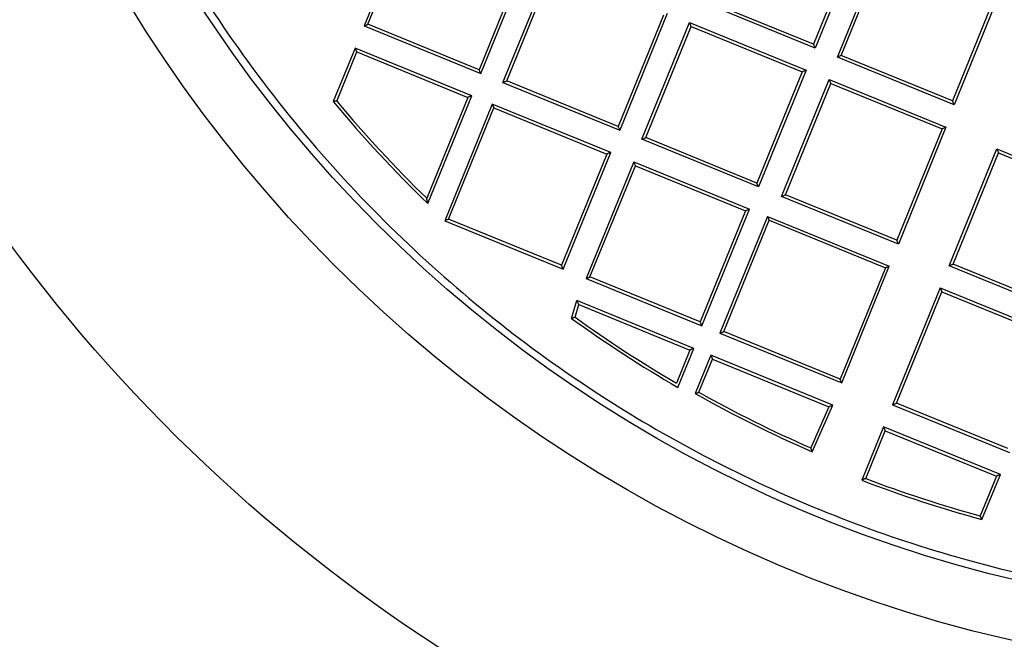
# Model space of a CAD drawing. Units: inches. Extents: x 0.96 to 10.07, y 1.8 to 7.96.
# Drawn here: x 8.67 to 8.99, y 2.46 to 2.66 of the extents above; entities that cross this region are included whole.
import ezdxf

# ---------------------------------------------------------------- set-up
doc = ezdxf.new("R2010")
doc.units = ezdxf.units.IN
doc.header["$MEASUREMENT"] = 0

msp = doc.modelspace()

# ---------------------------------------------------------------- linework, layer by layer
at = {"color": 7, "linetype": 'Continuous', "lineweight": 25}
for p, q in [((8.794621833609723, 2.694831890979615), (8.779007843983864, 2.65655548648524)), ((8.780290942494734, 2.657095066918627), (8.795161414043111, 2.693548792468746)), ((8.941255575517557, 2.687063010726383), (8.92638511313574, 2.650609321842508)), ((8.942538683194988, 2.687602591159771), (8.926924693569129, 2.649326223331638)), ((8.93418141973881, 2.646365974195355), (8.94979541853123, 2.684642378689731)), ((8.935464536582801, 2.646905554628742), (8.950334998964616, 2.683359280178861)), ((8.831615121260107, 2.678678320920368), (8.816744649711731, 2.64222459537025)), ((8.81728424847824, 2.64094149685938), (8.832898219770978, 2.679217901353756)), ((8.82454097464792, 2.63798128438934), (8.84015496427378, 2.676257688883716)), ((8.82582407315879, 2.638520864822728), (8.840694544707167, 2.674974553706603)), ((8.986788697015053, 2.668488808630484), (8.971918234633236, 2.632035119746609)), ((8.988071804692483, 2.669028389063871), (8.972457815066624, 2.630752021235739)), ((8.926924693569129, 2.649326223331638), (8.888648307407875, 2.664940212957497)), ((8.92638511313574, 2.650609321842508), (8.889931405918745, 2.665479793390884)), ((8.877148251924163, 2.660104118824469), (8.862277780375786, 2.623650393274351)), ((8.878431350435033, 2.660643699257857), (8.862817360809174, 2.622367294763481)), ((8.816744649711731, 2.64222459537025), (8.780290942494734, 2.657095066918627)), ((8.870074105311975, 2.619407082293442), (8.885688076604714, 2.657683450121574)), ((8.885688076604714, 2.657683450121574), (8.923964462765968, 2.642069460495715)), ((8.779007843983864, 2.65655548648524), (8.81728424847824, 2.64094149685938)), ((8.871357203822846, 2.619946662726829), (8.8862276570381, 2.656400351610704)), ((8.8862276570381, 2.656400351610704), (8.922681364255098, 2.641529880062327)), ((8.776052361459184, 2.649310310182134), (8.768893717489783, 2.631761552906876)), ((8.770028427714847, 2.631937367542517), (8.77659194189257, 2.648027211671265)), ((8.814328729287316, 2.633696320556275), (8.776052361459184, 2.649310310182134)), ((8.77659194189257, 2.648027211671265), (8.813045630776447, 2.633156740122887)), ((8.972457815066624, 2.630752021235739), (8.93418141973881, 2.646365974195355)), ((8.971918234633236, 2.632035119746609), (8.935464536582801, 2.646905554628742)), ((8.922681364255098, 2.641529880062327), (8.907810911039842, 2.605076191178452)), ((8.923964462765968, 2.642069460495715), (8.90835049147323, 2.603793092667582)), ((8.82454097464792, 2.63798128438934), (8.862817360809174, 2.622367294763481)), ((8.862277780375786, 2.623650393274351), (8.82582407315879, 2.638520864822728)), ((8.915893581001482, 2.600716061547041), (8.931507570627343, 2.638992429375174)), ((8.917176697845473, 2.601255641980429), (8.932047151060729, 2.637709330864304)), ((8.931507570627343, 2.638992429375174), (8.969783965955157, 2.623378439749315)), ((8.932047151060729, 2.637709330864304), (8.968500858277727, 2.622838859315927)), ((8.813045630776447, 2.633156740122887), (8.799548035035158, 2.600068535693982)), ((8.799908830867214, 2.598347128913153), (8.814328729287316, 2.633696320556275)), ((8.821042868391675, 2.630957462195801), (8.80543936531134, 2.592706724071591)), ((8.859861859951373, 2.615122118460376), (8.821042868391675, 2.630957462195801)), ((8.821042868391675, 2.630957462195801), (8.821582448825062, 2.629674363684931)), ((8.972457815066624, 2.630752021235739), (8.971918234633236, 2.632035119746609)), ((8.806722463822211, 2.593246304504979), (8.821582448825062, 2.629674363684931)), ((8.821582448825062, 2.629674363684931), (8.858578761440501, 2.614582538026989)), ((8.968500858277727, 2.622838859315927), (8.95363039589591, 2.586385170432052)), ((8.969783965955157, 2.623378439749315), (8.954169976329297, 2.585102071921182)), ((8.90835049147323, 2.603793092667582), (8.870074105311975, 2.619407082293442)), ((8.907810911039842, 2.605076191178452), (8.871357203822846, 2.619946662726829)), ((8.844258338537916, 2.57687141700241), (8.859861859951373, 2.615122118460376)), ((8.970855811906434, 2.577934041393549), (8.986479380588303, 2.616233912283505)), ((8.972138919583864, 2.578473621826936), (8.98701896102169, 2.614950813772636)), ((8.986479380588303, 2.616233912283505), (9.024755762166276, 2.600619922657646)), ((8.98701896102169, 2.614950813772636), (9.023472659072127, 2.600080342224258)), ((8.858578761440501, 2.614582538026989), (8.84371875810453, 2.57815451551328)), ((8.867404967812746, 2.612045087339836), (8.851790978186887, 2.57376868284546)), ((8.867404967812746, 2.612045087339836), (8.905394972282306, 2.596547916364477)), ((8.853074076697757, 2.574308263278847), (8.867944548246134, 2.610761988828965)), ((8.867944548246134, 2.610761988828965), (8.904111873771436, 2.596008335931089)), ((8.90835049147323, 2.603793092667582), (8.907810911039842, 2.605076191178452)), ((8.954169976329297, 2.585102071921182), (8.915893581001482, 2.600716061547041)), ((8.95363039589591, 2.586385170432052), (8.917176697845473, 2.601255641980429)), ((8.904111873771436, 2.596008335931089), (8.88924142055618, 2.559554647047214)), ((8.889781000989569, 2.558271511870101), (8.905394972282306, 2.596547916364477)), ((8.80543936531134, 2.592706724071591), (8.844258338537916, 2.57687141700241)), ((8.84371875810453, 2.57815451551328), (8.806722463822211, 2.593246304504979)), ((8.911263532821527, 2.594153977352798), (8.895649543195669, 2.555877572858422)), ((8.896932641706538, 2.55641715329181), (8.911803113254916, 2.592870878841928)), ((8.911263532821527, 2.594153977352798), (8.951214475471495, 2.577856895618077)), ((8.911803113254916, 2.592870878841928), (8.949931367794065, 2.577317315184689)), ((8.954169976329297, 2.585102071921182), (8.95363039589591, 2.586385170432052)), ((8.949931367794065, 2.577317315184689), (8.935060896245687, 2.540863589634571)), ((8.935600476679076, 2.539580491123701), (8.951214475471495, 2.577856895618077)), ((9.009132198067688, 2.562320051767689), (8.970855811906434, 2.577934041393549)), ((9.008592617634301, 2.563603150278559), (8.972138919583864, 2.578473621826936)), ((8.851790978186887, 2.57376868284546), (8.889781000989569, 2.558271511870101)), ((8.88924142055618, 2.559554647047214), (8.853074076697757, 2.574308263278847)), ((8.96790988093808, 2.570712368152268), (8.95229590047878, 2.532435963657892)), ((8.96790988093808, 2.570712368152268), (9.006186276265895, 2.555098378526409)), ((8.847069466063532, 2.560706260410345), (8.8487276052419, 2.566567542700312)), ((8.88711186349034, 2.550909553582738), (8.8487276052419, 2.566567542700312)), ((8.953578998989652, 2.53297554409128), (8.968449461371467, 2.569429232975155)), ((8.968449461371467, 2.569429232975155), (9.004903168588465, 2.554558798093021)), ((8.848204249621082, 2.561101779174612), (8.849375057762472, 2.565240408031485)), ((8.849375057762472, 2.565240408031485), (8.885828746646348, 2.550369973149351)), ((8.895649543195669, 2.555877572858422), (8.935600476679076, 2.539580491123701)), ((8.935060896245687, 2.540863589634571), (8.896932641706538, 2.55641715329181)), ((8.885828746646348, 2.550369973149351), (8.881405056082532, 2.539525638424031)), ((8.881888408832133, 2.538104711505367), (8.88711186349034, 2.550909553582738)), ((8.892694042337865, 2.548632396555317), (8.88757022819527, 2.536071824989445)), ((8.888809932207439, 2.536504999985371), (8.893233622771254, 2.547349298044447)), ((8.93266803888818, 2.532325928262364), (8.892694042337865, 2.548632396555317)), ((8.892694042337865, 2.548632396555317), (8.893233622771254, 2.547349298044447)), ((8.893233622771254, 2.547349298044447), (8.931361877310403, 2.531795734387209)), ((8.931361877310403, 2.531795734387209), (8.925456522196237, 2.518293977027329)), ((8.925964367996226, 2.516998888654967), (8.93266803888818, 2.532325928262364)), ((8.95229590047878, 2.532435963657892), (8.990572286640036, 2.516821974032033)), ((8.990032706206648, 2.518105072542903), (8.953578998989652, 2.53297554409128)), ((8.949340390454418, 2.525190787354787), (8.9422075961864, 2.507705316015111)), ((8.987616776615672, 2.509576797728928), (8.949340390454418, 2.525190787354787)), ((8.949340390454418, 2.525190787354787), (8.949879970887807, 2.523907688843917)), ((8.943499247098472, 2.508265869539549), (8.949879970887807, 2.523907688843917)), ((8.949879970887807, 2.523907688843917), (8.986333678104803, 2.50903721729554)), ((8.986333678104803, 2.50903721729554), (8.981008080459896, 2.495981981444072)), ((8.981589396244486, 2.494801181751438), (8.987616776615672, 2.509576797728928))]:
    msp.add_line(p, q, dxfattribs=at)
at = {"color": 7, "linetype": 'Continuous', "lineweight": 25, "flags": 128}
for points in [[(8.779007843983864, 2.65655548648524), (8.779258164425475, 2.656660755269165), (8.779498878311394, 2.656761990766351), (8.779720709082119, 2.656855269688785), (8.779915150169252, 2.656937035410887), (8.780074721659203, 2.657004134635751), (8.78019330028937, 2.65705400072636), (8.780266302779374, 2.657084690371831), (8.780290942494734, 2.657095066918627)], [(8.8862276570381, 2.656400351610704), (8.886217298824427, 2.656425027992307), (8.886186590845835, 2.65649803048231), (8.886136724755225, 2.656616609112479), (8.88606962553036, 2.656776180602429), (8.885987859808258, 2.656970621689562), (8.885894580885825, 2.657192452460288), (8.88579334538864, 2.657433129679964), (8.885688076604714, 2.657683450121574)], [(8.926924693569129, 2.649326223331638), (8.926819424785203, 2.649576543773248), (8.926718207621139, 2.649817220992924), (8.926624910365584, 2.650039051763649), (8.926543144643482, 2.650233492850783), (8.926476045418617, 2.650393064340733), (8.926426179328008, 2.650511642970902), (8.926395471349416, 2.650584645460905), (8.92638511313574, 2.650609321842508)], [(8.776052361459184, 2.649310310182134), (8.77615763024311, 2.649059989740524), (8.776258829074052, 2.648819312520848), (8.776352107996486, 2.648597481750123), (8.776433873718588, 2.648403040662989), (8.776501009609696, 2.648243469173039), (8.776550839034062, 2.64812489054287), (8.776581565345776, 2.648051851386624), (8.77659194189257, 2.648027211671265)], [(8.935464536582801, 2.646905554628742), (8.93543987853432, 2.64689521474819), (8.935366857711195, 2.646864488436476), (8.935248297414146, 2.646814622345867), (8.935088725924198, 2.646747523121002), (8.934894284837064, 2.646665757398901), (8.93467245406634, 2.646572478476467), (8.934431740180418, 2.646471242979281), (8.93418141973881, 2.646365974195355)], [(8.81728424847824, 2.64094149685938), (8.817178979694313, 2.641191817300991), (8.817077744197128, 2.64143253118691), (8.816984465274695, 2.641654361957635), (8.816902699552593, 2.641848803044768), (8.816835600327728, 2.642008374534718), (8.816785734237119, 2.642126953164888), (8.816755026258527, 2.64219995565489), (8.816744649711731, 2.64222459537025)], [(8.923964462765968, 2.642069460495715), (8.923714142324357, 2.641964191711788), (8.92347344677156, 2.641862992880846), (8.923251616000835, 2.641769713958412), (8.923057174913701, 2.64168794823631), (8.92289760342375, 2.641620849011446), (8.922779043126702, 2.641570982920837), (8.92270602230358, 2.641540256609123), (8.922681364255098, 2.641529880062327)], [(8.82582407315879, 2.638520864822728), (8.82579943344343, 2.638510488275932), (8.825726412620305, 2.638479798630462), (8.825607833990137, 2.638429932539852), (8.825448262500187, 2.638362833314988), (8.825253821413053, 2.638281067592886), (8.825031990642328, 2.638187788670452), (8.82479129508953, 2.638086553173267), (8.82454097464792, 2.63798128438934)], [(8.932047151060729, 2.637709330864304), (8.932036792847056, 2.637733970579664), (8.932006084868464, 2.637807009735909), (8.931956218777854, 2.637925588366079), (8.93188911955299, 2.638085159856029), (8.931807353830887, 2.638279600943162), (8.931714056575332, 2.638501431713888), (8.931612839411269, 2.638742108933564), (8.931507570627343, 2.638992429375174)], [(8.814328729287316, 2.633696320556275), (8.814078408845706, 2.633591051772349), (8.813837713292909, 2.633489852941406), (8.813615882522184, 2.633396574018973), (8.81342144143505, 2.633314771630627), (8.8132618699451, 2.633247672405763), (8.813143309648051, 2.633197806315154), (8.813070288824928, 2.633167116669684), (8.813045630776447, 2.633156740122887)], [(8.862277780375786, 2.623650393274351), (8.862288156922583, 2.623625753558991), (8.862318846568053, 2.623552714402746), (8.862368712658663, 2.623434172438819), (8.862435811883527, 2.623274600948869), (8.86251759593875, 2.623080159861736), (8.862610874861184, 2.622858329091011), (8.862712092025248, 2.622617615205091), (8.862817360809174, 2.622367294763481)], [(8.969783965955157, 2.623378439749315), (8.969533645513547, 2.623273170965389), (8.969292940794189, 2.623171972134446), (8.969071110023462, 2.623078693212012), (8.96887666893633, 2.62299692748991), (8.96871709744638, 2.622929791598803), (8.96859852798277, 2.622879925508194), (8.968525516326208, 2.622849235862723), (8.968500858277727, 2.622838859315927)], [(8.870074105311975, 2.619407082293442), (8.870324425753585, 2.619512351077367), (8.870565121306383, 2.61961354990831), (8.87078695207711, 2.619706865496987), (8.870981393164243, 2.619788631219089), (8.871140964654192, 2.619855730443953), (8.87125952495124, 2.619905596534562), (8.871332545774363, 2.619936286180033), (8.871357203822846, 2.619946662726829)], [(8.859861859951373, 2.615122118460376), (8.859611539509762, 2.61501684967645), (8.859370843956965, 2.614915650845508), (8.859148994853117, 2.61482233525683), (8.858954572099105, 2.614740569534729), (8.858795000609156, 2.614673470309864), (8.858676421978986, 2.614623604219255), (8.858603401155863, 2.614592914573784), (8.858578761440501, 2.614582538026989)], [(8.986479380588303, 2.616233912283505), (8.986584640205667, 2.615983591841895), (8.986685866536293, 2.615742877955976), (8.986779154625287, 2.615521047185251), (8.98686092034739, 2.615326606098118), (8.986928019572254, 2.615167034608167), (8.986977885662862, 2.615048492644241), (8.987008593641455, 2.614975453487995), (8.98701896102169, 2.614950813772636)], [(8.867404967812746, 2.612045087339836), (8.867510236596672, 2.611794766898225), (8.867611453760736, 2.611554053012306), (8.86770473268317, 2.611332222241581), (8.867786498405273, 2.611137781154447), (8.867853597630136, 2.610978209664498), (8.867903463720745, 2.610859667700571), (8.867934171699337, 2.610786628544326), (8.867944548246134, 2.610761988828965)], [(8.915893581001482, 2.600716061547041), (8.916143901443093, 2.600821330330967), (8.916384615329012, 2.60092252916191), (8.916606446099737, 2.601015808084344), (8.91680088718687, 2.601097573806446), (8.91696045867682, 2.601164709697553), (8.917079018973869, 2.601214575788163), (8.917152039796992, 2.601245265433633), (8.917176697845473, 2.601255641980429)], [(8.904111873771436, 2.596008335931089), (8.904136531819917, 2.596018712477886), (8.904209552643042, 2.596049402123356), (8.90432811294009, 2.596099268213965), (8.90448768443004, 2.596166367438829), (8.904682125517173, 2.596248133160931), (8.904903956287898, 2.596341412083365), (8.905144651840697, 2.596442647580551), (8.905394972282306, 2.596547916364477)], [(8.806722463822211, 2.593246304504979), (8.806702975714005, 2.593238127932769), (8.806645079716159, 2.593213781547353), (8.80655055414146, 2.593174035339838), (8.806422277289991, 2.593120099296246), (8.8062641174504, 2.593053586731271), (8.806080914566776, 2.592976514288285), (8.805878205241825, 2.592891301939332), (8.805662167737509, 2.592800442988942), (8.80543936531134, 2.592706724071591)], [(8.911263532821527, 2.594153977352798), (8.911368801605454, 2.593903656911188), (8.911470018769517, 2.593662943025269), (8.911563297691952, 2.593441112254543), (8.911645063414053, 2.59324667116741), (8.911712180972039, 2.59308709967746), (8.911762047062648, 2.592968557713534), (8.911792736708119, 2.592895518557288), (8.911803113254916, 2.592870878841928)], [(8.844258338537916, 2.57687141700241), (8.844164637953687, 2.577094201095456), (8.844073797336419, 2.577310275266015), (8.843988548321223, 2.577512966257845), (8.84391151254448, 2.577696187474591), (8.843844999979506, 2.57785432898106), (8.84379104560279, 2.57798262416565), (8.843751299395276, 2.578077149740349), (8.843726953009861, 2.578135009071953), (8.84371875810453, 2.57815451551328)], [(8.949931367794065, 2.577317315184689), (8.949956025842546, 2.577327691731485), (8.95002903749911, 2.577358381376956), (8.950147606962718, 2.577408247467565), (8.950307178452668, 2.577475346692429), (8.950501619539802, 2.577557112414532), (8.950723450310527, 2.577650391336965), (8.950964155029885, 2.577751626834151), (8.951214475471495, 2.577856895618077)], [(8.972138919583864, 2.578473621826936), (8.972114261535383, 2.57846324528014), (8.97204124987882, 2.57843255563467), (8.97192267124865, 2.57838268954406), (8.971763108925261, 2.578315590319197), (8.97156866783813, 2.578233824597095), (8.971346837067403, 2.57814054567466), (8.971106132348044, 2.578039310177475), (8.970855811906434, 2.577934041393549)], [(8.851790978186887, 2.57376868284546), (8.852041298628498, 2.573873951629386), (8.852281994181295, 2.573975187126571), (8.85250382495202, 2.574068466049005), (8.852698266039154, 2.574150231771107), (8.852857837529104, 2.574217330995971), (8.852976416159272, 2.574267197086581), (8.853049418649276, 2.574297923398294), (8.853074076697757, 2.574308263278847)], [(8.96790988093808, 2.570712368152268), (8.968003581522309, 2.570489547392979), (8.968094431306138, 2.570273509888663), (8.968179671154774, 2.57007078223059), (8.968256725264638, 2.569887597680087), (8.968323228663053, 2.569729419507374), (8.968377173873206, 2.569601160989028), (8.968416929247281, 2.569506635414329), (8.968441266466137, 2.569448739416481), (8.968449461371467, 2.569429232975155)], [(8.8487276052419, 2.566567542700312), (8.848853920449361, 2.566308605691574), (8.848975377379615, 2.566059678567202), (8.849087301086662, 2.565830221217912), (8.849185419953185, 2.565629106874536), (8.849265939023022, 2.565464072114365), (8.849325759998631, 2.565341423531212), (8.849362609572943, 2.565265927736679), (8.849375057762472, 2.565240408031485)], [(8.889781000989569, 2.558271511870101), (8.889675732205642, 2.558521832311711), (8.889574496708457, 2.558762546197631), (8.889481217786022, 2.558984376968356), (8.889399452063921, 2.559178818055489), (8.889332352839057, 2.559338389545439), (8.889282486748447, 2.559456968175609), (8.889251778769856, 2.559529970665611), (8.88924142055618, 2.559554647047214)], [(8.895649543195669, 2.555877572858422), (8.895899863637279, 2.555982841642348), (8.896140559190076, 2.556084077139534), (8.896362389960801, 2.556177356061968), (8.896556831047935, 2.55625912178407), (8.896716402537885, 2.556326221008934), (8.896834981168054, 2.556376087099543), (8.896908001991179, 2.556406813411257), (8.896932641706538, 2.55641715329181)], [(8.88711186349034, 2.550909553582738), (8.88686154304873, 2.550804284798812), (8.88662082916281, 2.550703049301627), (8.886398998392083, 2.550609770379193), (8.886204557304952, 2.550528004657091), (8.886045004148123, 2.550460905432227), (8.885926425517953, 2.550411039341618), (8.88585340469483, 2.550380313029903), (8.885828746646348, 2.550369973149351)], [(8.935600476679076, 2.539580491123701), (8.935495226228271, 2.539830811565312), (8.935393990731086, 2.540071525451231), (8.935300711808651, 2.540293356221956), (8.935218946086549, 2.54048779730909), (8.935151846861686, 2.540647368799039), (8.935101980771076, 2.540765947429209), (8.935071272792484, 2.540838949919211), (8.935060896245687, 2.540863589634571)], [(8.931361877310403, 2.531795734387209), (8.931386975353803, 2.531805927602789), (8.931461297828555, 2.531836103920857), (8.931582003100825, 2.531885090021631), (8.931744434557736, 2.531951015926716), (8.931942377271085, 2.532031388331581), (8.932168186329186, 2.532123017273075), (8.932413226831791, 2.532222492790592), (8.93266803888818, 2.532325928262364)], [(8.95229590047878, 2.532435963657892), (8.952546220920391, 2.532541232441818), (8.95278691647319, 2.532642467939004), (8.953008756410476, 2.532735746861438), (8.953203188331049, 2.53281751258354), (8.953362759820997, 2.532884611808404), (8.953481329284607, 2.532934477899013), (8.95355435010773, 2.532965167544484), (8.953578998989652, 2.53297554409128)], [(8.987616776615672, 2.509576797728928), (8.987366456174064, 2.509471528945002), (8.987125760621264, 2.509370330114059), (8.98690392985054, 2.509277014525382), (8.986709488763406, 2.50919524880328), (8.986549917273457, 2.509128149578416), (8.986431347809848, 2.509078283487807), (8.986358326986723, 2.509047593842336), (8.986333678104803, 2.50903721729554)]]:
    msp.add_lwpolyline(points, dxfattribs=at)
at = {"color": 7, "linetype": 'Continuous', "lineweight": 25}
for radius in [0.6323818897637793, 0.4576771653543305, 0.4381909852646336]:
    msp.add_circle((9.093064409308953, 2.901554217145658), radius, dxfattribs=at)
for radius, start, end in [(0.420767716535433, 219.8495273871121, 225.7673598261367), (0.4193618475151693, 234.2755606854845, 239.6873859575413), (0.4183070866141735, 240.7718581397952, 246.3792147421357), (0.4207677165354329, 249.1784957515964, 254.5549550584236)]:
    msp.add_arc((9.093064409308953, 2.901554217145658), radius, start, end, dxfattribs=at)
for points, knots in [([(8.362294605917347, 3.632324020537273), (8.36082688352586, 3.630830414361664), (8.35782150974547, 3.627772039791351), (8.353253541434961, 3.623033114690973), (8.348514366227121, 3.618041580709225), (8.343612256877883, 3.612787824408366), (8.338551479598513, 3.607266263073644), (8.331304587439874, 3.599209176635656), (8.320384795154027, 3.58669035206492), (8.302748426450648, 3.565357458811351), (8.2808027061604, 3.536413440061258), (8.262516088308603, 3.509470315366898), (8.247358548123982, 3.48543326782454), (8.232959238879825, 3.461317233202606), (8.208259793103228, 3.415959674262169), (8.167282234162537, 3.326638479328696), (8.133692000084944, 3.217801306496724), (8.11433502017139, 3.107199526824497), (8.108205970062782, 3.039134685048456), (8.106561203446397, 2.98410333585008), (8.107350793723658, 2.927966101454877), (8.112919522049312, 2.8617026100908), (8.126719558862478, 2.778609014628657), (8.148543461328064, 2.694232170813132), (8.183862310009916, 2.598388801509155), (8.233567084635792, 2.497531659200225), (8.290342300747279, 2.411477777188087), (8.345279659855388, 2.344354636963879), (8.38923170671385, 2.297569555501144), (8.432400955975677, 2.257610940828049), (8.473780523628836, 2.22376366459334), (8.525486753788144, 2.185772635725796), (8.607298468061451, 2.134910049339184), (8.724249396786368, 2.081204369845774), (8.844296808982582, 2.046952627959235), (8.947425438158033, 2.031231901272113), (9.017603323944218, 2.02742676802251), (9.073626868606818, 2.028659174333407), (9.108680089225041, 2.031286465065726), (9.150503243789332, 2.036034349223578), (9.190865210473635, 2.042718274358431), (9.238710808017936, 2.053617107461328), (9.277733413088946, 2.06454620669356), (9.318873785674677, 2.078216975637824), (9.358914082951896, 2.093696622804568), (9.398788431359867, 2.111549948585298), (9.430570498375316, 2.127659946510268), (9.45454474633959, 2.140912714702934), (9.47164129634423, 2.150911505889118), (9.486003134033185, 2.159725454620545), (9.497729905040028, 2.167192204820186), (9.504641513565174, 2.171761536172943), (9.507688208163314, 2.173775735486883)], [0, 0, 0, 0, 0.002332454731709459, 0.004776038258517115, 0.007331338677585198, 0.009998974680131136, 0.01277959520302088, 0.01567387892358117, 0.02206928208620543, 0.03128153649371815, 0.04649937855361209, 0.06250900558845307, 0.06753284255466613, 0.0781509739010433, 0.09378860041702955, 0.125037939012643, 0.1874862296836958, 0.2199371668236226, 0.2499910504990705, 0.2635083948931571, 0.2812494586149821, 0.3125016327606187, 0.3374639154960267, 0.375003420741352, 0.4093812164706667, 0.4510743594510325, 0.4999767696601572, 0.5238156403317293, 0.5476279894388816, 0.571417605924964, 0.5892814431590584, 0.6071470969496015, 0.6428558445183518, 0.6963964085600198, 0.7499368682621643, 0.7813050665819945, 0.8124392131737797, 0.8280752081471084, 0.843699034552884, 0.8515718821673882, 0.8749569561772227, 0.8892152689163012, 0.9062157325074719, 0.9200709384182985, 0.937489990352707, 0.9540070814423924, 0.9687128936360914, 0.9771638223016457, 0.9845160628862022, 0.9907713795054343, 0.995931947229535, 1, 1, 1, 1]), ([(9.58746774729187, 2.699873555459044), (9.533980223913515, 2.568753348506386), (9.43058797670166, 2.464243097700978), (9.169513220748627, 2.35445390370678), (9.022503954574997, 2.353663355784388), (8.760263540669682, 2.460638402541097), (8.655753289864274, 2.564030649752953), (8.545964095870074, 2.825105405705985), (8.545173547947682, 2.972114671879614), (8.598661071326037, 3.103234878832272)], [0, 0, 0, 0, 0.25, 0.25, 0.5, 0.5, 0.75, 0.75, 1, 1, 1, 1]), ([(8.689565166440211, 3.066152608863288), (8.688977731153361, 3.06469974618543), (8.6878033680455, 3.06179527590954), (8.686101833445186, 3.057416671415072), (8.684445320415248, 3.053024669849845), (8.68283806201521, 3.048617544586999), (8.681278925330425, 3.044195757989373), (8.6797682137632, 3.039759186491969), (8.678305846176917, 3.035307863399093), (8.676891844392555, 3.030841780014337), (8.675526202645505, 3.026360938897054), (8.674208922560153, 3.021865339581896), (8.672940003734684, 3.017354982465823), (8.671719446436725, 3.012829867533747), (8.670547250233868, 3.008289995567288), (8.669423416777011, 3.003735364579326), (8.668347940028708, 2.999165982874594), (8.66732084260065, 2.99458182032404), (8.665220791347911, 2.984714888242755), (8.662441760139716, 2.969481839652391), (8.659661527929384, 2.948616591809934), (8.657879144922589, 2.927463397759893), (8.657127734095276, 2.905924841579746), (8.657445804280629, 2.884225664036271), (8.659347814337169, 2.854932864666632), (8.664549599031856, 2.818222579596692), (8.675343002643466, 2.774715085634887), (8.690641416427926, 2.732324053762051), (8.710236018200552, 2.691740320929652), (8.733781411986277, 2.653593512488994), (8.760815601815278, 2.618424701647777), (8.790788359073957, 2.586661232932066), (8.823093272498632, 2.558601199612825), (8.856926058719788, 2.534543245864104), (8.892005324352322, 2.514234850359185), (8.928236746658516, 2.497495241592337), (8.965839758470052, 2.484115675368014), (9.005114792794322, 2.474092787270904), (9.046122556458105, 2.46762144660208), (9.088836832683812, 2.465079097960967), (9.132474793980817, 2.466814738607482), (9.176394551904206, 2.473039490959252), (9.219903963173728, 2.483832808010345), (9.262294393227902, 2.4991311487539), (9.302878599120465, 2.518726129746736), (9.341024128607867, 2.542270092127735), (9.370418428164086, 2.564866888824408), (9.392266971415522, 2.584471141768597), (9.407671465379984, 2.599755797438582), (9.422200468008153, 2.615674941829828), (9.43572196586635, 2.632038519576313), (9.448330097690128, 2.648895625198231), (9.457778134568882, 2.662879638222996), (9.464616510499042, 2.673782453052734), (9.469174188815208, 2.681387136448969), (9.473571635518711, 2.689075026683491), (9.47780902266957, 2.696846105776207), (9.481886032397549, 2.704700483259333), (9.485803749850227, 2.712637715665195), (9.48955813669773, 2.720659444134519), (9.49316427025223, 2.728759514195784), (9.495429975568875, 2.734222397255988), (9.496563652177693, 2.736955825428029)], [0, 0, 0, 0, 0.003435087426177191, 0.006867207394387625, 0.01029675524724942, 0.01372412721745075, 0.01714972029272209, 0.0205739320795051, 0.0239971606655498, 0.02741980448167417, 0.03084226216292742, 0.03426493240939514, 0.03768821384689248, 0.04111250488778628, 0.04453820359218921, 0.04796570752976889, 0.05139541364240759, 0.05482771810795134, 0.05826301620527627, 0.07350787503375598, 0.08875459359406235, 0.1043866862623055, 0.1200206162078156, 0.1359769103970553, 0.1519350799685694, 0.1843432697789227, 0.2170962195391101, 0.2500243109570723, 0.2829524023750346, 0.3157053521352219, 0.3481135419455752, 0.3800179720771807, 0.4112745608534863, 0.4417573887068704, 0.4708779171187846, 0.5000003558273034, 0.5291208842527082, 0.5582433229700825, 0.5887261508234666, 0.6199827395997721, 0.6518871697313777, 0.6842953595417309, 0.7170483093019182, 0.7499764007198806, 0.782904492137843, 0.8156574418980302, 0.8480656317083836, 0.8640219259193926, 0.8799800955119834, 0.895612188208466, 0.9112461181764735, 0.9264909769470772, 0.9417376954652319, 0.9482236134877132, 0.9547001966782522, 0.9611701173463024, 0.967636056061989, 0.9741006983488006, 0.9805667313455548, 0.9870368404583183, 0.9935137060231015, 0.9999999999999999, 0.9999999999999999, 0.9999999999999999, 0.9999999999999999]), ([(8.770028445816106, 2.63193738241776), (8.770024065230542, 2.63193683198728), (8.770015100730705, 2.631935705577605), (8.769943336547318, 2.631925058215645), (8.769828143389754, 2.631906801362097), (8.769642044985892, 2.631876784558978), (8.769332524121575, 2.631832578170211), (8.769056208897181, 2.631787846158589), (8.768893721160358, 2.631761541407023)], [0, 0, 0, 0, 0.1157368585526793, 0.2368457447347463, 0.3647897529859518, 0.5008148217003188, 0.7064531277475131, 0.9999999999999999, 0.9999999999999999, 0.9999999999999999, 0.9999999999999999]), ([(8.799908832555554, 2.598347141444368), (8.799884864001804, 2.598462928347752), (8.799840583366258, 2.598676838528712), (8.799780843438038, 2.598967586069203), (8.799730729367795, 2.599200684389186), (8.799678588640148, 2.599440638864669), (8.799629963249105, 2.599682017474858), (8.79958572378522, 2.599899331776964), (8.79955492711336, 2.600040729297772), (8.799550234741488, 2.600059686040906), (8.799548043404279, 2.600068538838121)], [0, 0, 0, 0, 0.1617481868952839, 0.2988212217229208, 0.4112854506358269, 0.4992470902104638, 0.6569924991697536, 0.7897857147098988, 0.901829949060329, 1, 1, 1, 1]), ([(8.848204247746342, 2.561101782243411), (8.848199684906005, 2.561100350722533), (8.848190317243194, 2.561097411762607), (8.848116118194964, 2.561072136100182), (8.847997670455936, 2.561030328545493), (8.847808900223352, 2.560963135363583), (8.84749922150072, 2.560859421830961), (8.847228928216914, 2.560763083910084), (8.847069474959623, 2.560706251586808)], [0, 0, 0, 0, 0.1142698889055407, 0.2345998784654425, 0.362962788855862, 0.5009919163321819, 0.7056217482188644, 1, 1, 1, 1]), ([(8.887570235399263, 2.536071835765068), (8.887661447178928, 2.536103244662162), (8.887830618251206, 2.536161498944887), (8.888058373819508, 2.536239646991055), (8.888238213292547, 2.536303823508881), (8.888431848645894, 2.536373537813561), (8.888623985939004, 2.536438527450897), (8.888780354489981, 2.536493606148809), (8.888800396776572, 2.53650133065036), (8.88880993145307, 2.536505005411873)], [0, 0, 0, 0, 0.1598538674492474, 0.2964819923856942, 0.4099523268757445, 0.5003991382274852, 0.6864262321344654, 0.8508241851018323, 0.9999999999999999, 0.9999999999999999, 0.9999999999999999, 0.9999999999999999]), ([(8.925964363986338, 2.516998887623841), (8.925928035082675, 2.517092489652485), (8.925860754054678, 2.517265840347795), (8.925770402766418, 2.517499764233719), (8.92569645489934, 2.517684800038148), (8.92561487044009, 2.517887457114047), (8.92553738245784, 2.518091559788199), (8.925470481877936, 2.518261469749973), (8.92546099721867, 2.518283557074692), (8.925456525071784, 2.518293971551131)], [0, 0, 0, 0, 0.1606241779433348, 0.2974755283985873, 0.4106365113865378, 0.5002495846066182, 0.6897281483400753, 0.8537025678734497, 1, 1, 1, 1]), ([(8.94349924411774, 2.508265859016705), (8.943495577510674, 2.508264426948815), (8.943488027448751, 2.508261478118726), (8.94342896436438, 2.50823679910734), (8.943335451537973, 2.508196137679571), (8.943203768557003, 2.508138088114407), (8.943001184455108, 2.508048757094965), (8.942667351010885, 2.507908556590299), (8.942379062844019, 2.507781125095005), (8.942207595354645, 2.507705331631808)], [0, 0, 0, 0, 0.0861055042858647, 0.1773033972799485, 0.2757759327473056, 0.3832666477627246, 0.5011242414776769, 0.7032796220785514, 1, 1, 1, 1]), ([(8.98158939346283, 2.494801167029186), (8.98154697237819, 2.494888134849173), (8.981468334035606, 2.495049351972218), (8.981362910933854, 2.495266384525811), (8.9812773538596, 2.495437263847348), (8.98118459883841, 2.495621338431064), (8.981096741711205, 2.495804703605501), (8.981023010937497, 2.495953863300678), (8.981012891546843, 2.495972909971504), (8.981008079722082, 2.495981966766073)], [0, 0, 0, 0, 0.1601257625504614, 0.2968341021766819, 0.4102073702693342, 0.5003901658805261, 0.6865939411098277, 0.8509737308999665, 1, 1, 1, 1])]:
    msp.add_open_spline(points, degree=3, knots=knots, dxfattribs=at)
for points in [[(8.768893721160358, 2.631761541407023), (8.77862842983854, 2.620064755337896), (8.788968459385547, 2.608924834590653), (8.799908832555554, 2.598347141444369)], [(8.847069474959623, 2.560706251586808), (8.858306245412638, 2.55259651091297), (8.869906539756279, 2.545066571480537), (8.881888417572387, 2.538104710521676)], [(8.887570235399263, 2.536071835765068), (8.900044415865075, 2.529058169606006), (8.912839209877884, 2.522702134147861), (8.925964363986338, 2.516998887623841)], [(8.942207595354645, 2.507705331631808), (8.95512687412563, 2.502756831570838), (8.96824682417119, 2.49845784058772), (8.98158939346283, 2.494801167029186)]]:
    msp.add_open_spline(points, degree=3, dxfattribs=at)

doc.saveas('drawing.dxf')
